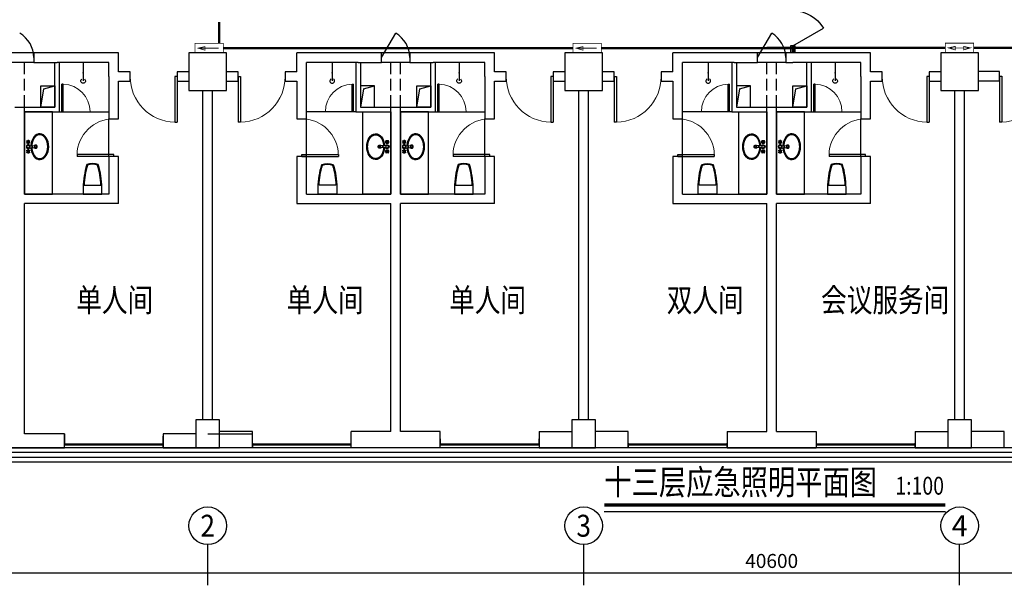
# Model space of a CAD drawing. Extents: x 4141886 to 7761530, y -2348051 to -114501.
# Drawn here: x 4573285 to 4594235, y -653635 to -641606 of the extents above; entities that cross this region are included whole.
import ezdxf
from ezdxf.enums import TextEntityAlignment as Align

# ---------------------------------------------------------------- set-up
doc = ezdxf.new("R2010")
doc.units = 0
doc.header["$LTSCALE"] = 1000
doc.header["$MEASUREMENT"] = 0
doc.linetypes.add('ACAD_ISO03W100', pattern=[30, 12, -18])
doc.linetypes.add('DASH', pattern=[0.35, 0.25, -0.1])
for name, color, linetype in [('144', 144, 'Continuous'), ('AXIS', 3, 'Continuous'), ('AXIS_TEXT', 7, 'Continuous'), ('COLUMN', 9, 'Continuous'), ('CURTWALL', 4, 'Continuous'), ('DIM_SYMB', 3, 'Continuous'), ('LVTRY', 6, 'Continuous'), ('PUB_TEXT', 7, 'Continuous'), ('WALL', 9, 'Continuous'), ('WINDOW', 4, 'Continuous'), ('标高', 7, 'Continuous'), ('电-强电平面-线缆', 3, 'Continuous'), ('装修线', 44, 'Continuous'), ('设备-照明', 3, 'Continuous')]:
    doc.layers.add(name, color=color, linetype=linetype)
doc.layers.add('标注', color=3, linetype='Continuous', lineweight=15)
doc.styles.add('-仿宋_GB2312', font='txt', dxfattribs={"width": 0.8})
doc.styles.add('_HZTXT', font='simplex', dxfattribs={"width": 0.8, "bigfont": 'HZTXT'})
doc.styles.add('_TCH_AXIS', font='COMPLEX', dxfattribs={"bigfont": 'GBCBIG'})
doc.styles.add('_TCH_DIM_T3', font='SIMPLEX', dxfattribs={"width": 0.705882, "bigfont": 'GBCBIG'})
doc.styles.add('COMPLEX', font='COMPLEX')
doc.styles.add('IDQSTYLE', font='simplex.shx', dxfattribs={"width": 0.7, "bigfont": 'hzfs1.shx'})
doc.dimstyles.new('_TCH_ARCH&&100', dxfattribs={"dimtxt": 297.5, "dimasz": 100, "dimexe": 250, "dimexo": 300, "dimgap": 100, "dimtad": 1, "dimdec": 0, "dimzin": 0, "dimdsep": 46, "dimtxsty": '_TCH_DIM_T3', "dimblk": 'ARCHTICK', "dimcen": 0.09, "dimclrt": 7, "dimazin": 2, "dimtfac": 1, "dimtdec": 0, "dimtix": 1, "dimtmove": 2, "dimatfit": 3, "dimfxl": 1, "dimtolj": 1, "dimtzin": 0, "dimarcsym": 0})

# ---------------------------------------------------------------- blocks, each defined once
blk = doc.blocks.new('r6767')
at = {"color": 8, "linetype": 'ACAD_ISO03W100'}
for p, q in [((1700447, 243750), (1700440, 243757)), ((1700447, 243736), (1700440, 243730)), ((1700453, 243757), (1700446, 243764)), ((1700453, 243730), (1700446, 243723)), ((1700467, 243757), (1700474, 243764)), ((1700467, 243730), (1700474, 243723)), ((1700473, 243750), (1700480, 243757)), ((1700473, 243736), (1700480, 243730)), ((1700532, 243741), (1700543, 243617)), ((1700539, 243724), (1700545, 243663)), ((1700581, 243724), (1700575, 243663)), ((1700588, 243741), (1700577, 243617)), ((1700647, 243750), (1700640, 243757)), ((1700647, 243736), (1700640, 243730)), ((1700653, 243757), (1700646, 243764)), ((1700653, 243730), (1700646, 243723)), ((1700667, 243757), (1700674, 243764)), ((1700667, 243730), (1700674, 243723)), ((1700673, 243750), (1700680, 243757)), ((1700673, 243736), (1700680, 243730))]:
    blk.add_line(p, q, dxfattribs=at)
for centre, radius in [((1700439, 243765), 7.5), ((1700439, 243722), 7.5), ((1700460, 243743), 15), ((1700481, 243765), 7.5), ((1700481, 243722), 7.5), ((1700560, 243743), 28.4), ((1700639, 243765), 7.5), ((1700639, 243722), 7.5), ((1700660, 243743), 15), ((1700681, 243765), 7.5), ((1700681, 243722), 7.5)]:
    blk.add_circle(centre, radius, dxfattribs=at)
for centre, radius, start, end in [((1700460, 243743), 30, 149.1411, 210.8589), ((1700460, 243743), 25, 146.7159, 213.2841), ((1700460, 243743), 20, 148.0029, 211.9971), ((1700460, 243743), 30, 59.1411, 120.8589), ((1700460, 243743), 30, 239.1411, 300.8589), ((1700460, 243743), 25, 56.7159, 123.2841), ((1700460, 243743), 25, 236.7159, 303.2841), ((1700460, 243743), 20, 58.0029, 121.9971), ((1700460, 243743), 20, 238.0029, 301.9971), ((1700460, 243743), 20, 328.0029, 31.9971), ((1700460, 243743), 25, 326.7159, 33.2841), ((1700460, 243743), 30, 329.1411, 30.8589), ((1700560, 243743), 39.7, 310.3688, 229.6312), ((1700560, 243664), 15.5, 185.2159, 354.7841), ((1700660, 243743), 30, 149.1411, 210.8589), ((1700660, 243743), 25, 146.7159, 213.2841), ((1700660, 243743), 20, 148.0029, 211.9971), ((1700660, 243743), 30, 59.1411, 120.8589), ((1700660, 243743), 30, 239.1411, 300.8589), ((1700660, 243743), 25, 56.7159, 123.2841), ((1700660, 243743), 25, 236.7159, 303.2841), ((1700660, 243743), 20, 58.0029, 121.9971), ((1700660, 243743), 20, 238.0029, 301.9971), ((1700660, 243743), 20, 328.0029, 31.9971), ((1700660, 243743), 25, 326.7159, 33.2841), ((1700660, 243743), 30, 329.1411, 30.8589), ((1700560, 243586), 34, 119.3941, 60.6059), ((1700560, 243586), 22.7, 118.8528, 61.1472), ((1700560, 243619), 17, 185.2159, 354.7841)]:
    blk.add_arc(centre, radius, start, end, dxfattribs=at)
at = {"color": 2}
blk.add_ellipse((1700560, 243498), major_axis=(-275, 0), ratio=0.690908, start_param=-1.48566, end_param=4.627253, dxfattribs=at)
at = {"color": 8, "linetype": 'ACAD_ISO03W100'}
blk.add_ellipse((1700560, 243498), major_axis=(-255, 0), ratio=0.666667, start_param=-1.486124, end_param=4.627716, dxfattribs=at)
blk = doc.blocks.new('gh')
at = {"color": 2}
blk.add_lwpolyline([(1681986, 290416), (1681986, 290281, -0.071077), (1681910, 289789, -0.187012), (1681666, 289789, -0.071077), (1681590, 290281), (1681590, 290416)], format="xyb", close=True, dxfattribs=at)
at = {"color": 8, "linetype": 'ByBlock'}
blk.add_lwpolyline([(1681967, 290226, -0.062587), (1681895, 289803, -0.172732), (1681681, 289803, -0.062587), (1681609, 290226), (1681967, 290226)], format="xyb", dxfattribs=at)
blk = doc.blocks.new('_ArchTick')
at = {"color": 0, "linetype": 'ByBlock', "const_width": 0.4}
blk.add_lwpolyline([(-0.5, -0.5), (0.5, 0.5)], dxfattribs=at)
blk = doc.blocks.new('*D407')
at = {"layer": 'AXIS', "color": 0, "lineweight": -2}
for p, q in [((4568985, -653263), (4568985, -653116)), ((4609585, -653263), (4609585, -653116)), ((4568985, -653366), (4609585, -653366))]:
    blk.add_line(p, q, dxfattribs=at)
at = {"layer": 'Defpoints', "color": 0}
for p in [(4609585, -653366), (4568985, -653563), (4609585, -653563)]:
    blk.add_point(p, dxfattribs=at)
at = {"layer": 'AXIS', "color": 0, "linetype": 'ByBlock', "lineweight": -2, "xscale": 100, "yscale": 100, "zscale": 100, "rotation": 180}
blk.add_blockref('_ArchTick', (4568985, -653366), dxfattribs=at)
at = {"layer": 'AXIS', "color": 0, "linetype": 'ByBlock', "lineweight": -2, "xscale": 100, "yscale": 100, "zscale": 100}
blk.add_blockref('_ArchTick', (4609585, -653366), dxfattribs=at)
at = {"layer": 'AXIS', "color": 7, "insert": (4589285, -653117), "char_height": 297.5, "attachment_point": 5, "style": '_TCH_DIM_T3'}
blk.add_mtext('\\A1;40600', dxfattribs=at)
blk = doc.blocks.new('_AXISO')
blk.add_circle((0, 0), 0.5)
at = {"layer": 'AXIS_TEXT', "style": 'COMPLEX'}
blk.add_attdef('A', text='', height=0.56, dxfattribs=at).set_placement((-0.25, -0.28), (0.25, -0.28), align=Align.FIT)
blk = doc.blocks.new('_FZH')
blk.add_lwpolyline([(-0.5, -0.5), (0.5, -0.5), (0.5, 0.5), (-0.5, 0.5)], close=True)
blk = doc.blocks.new('$lvtry$00000168')
blk.add_line((0, 0), (0, -395))
blk.add_arc((0, -395), 50, 121.0332, 58.9668)
for p in [(0, 0), (0, -223)]:
    blk.add_point(p)
blk = doc.blocks.new('$DorLib2D$00000001')
for p, q in [((0.45, 0.975), (0.5, 0.975)), ((0.45, 0), (0.45, 0.975)), ((0.5, 0), (0.5, 0.975)), ((0.5, 0), (0.45, 0))]:
    blk.add_line(p, q)
at = {"lineweight": 13}
blk.add_arc((0.475, 0), 0.975, 91.4693, 180, dxfattribs=at)
blk = doc.blocks.new('$DorLib2D$00000231')
at = {"color": 0}
for p, q in [((-0.5, 0), (-0.25, 0.433)), ((0.5, 0), (0.25, 0.433))]:
    blk.add_line(p, q, dxfattribs=at)
for centre, start, end in [((-0.5, 0), 0, 60), ((0.5, 0), 120, 180)]:
    blk.add_arc(centre, 0.5, start, end, dxfattribs=at)
blk = doc.blocks.new('HC000078')
at = {"color": 0, "linetype": 'Continuous', "const_width": 0.2}
for points in [[(-3.75, 1.25), (3.75, 1.25), (3.75, -1.25), (-3.75, -1.25), (-3.75, 1.25)], [(2.5, 0), (-2.5, 0)]]:
    blk.add_lwpolyline(points, dxfattribs=at)
blk.add_lwpolyline([(2.92, 0), (1.12, 0.4), (1.12, -0.54)], close=True, dxfattribs=at)
at = {"color": 0, "style": 'IDQSTYLE', "width": 0.7}
blk.add_attdef('PSFHATT', (5.75, -1.25), '', height=2.5, dxfattribs=at)
blk = doc.blocks.new('HC000077')
at = {"color": 0, "linetype": 'Continuous', "const_width": 0.2}
for points in [[(-3.75, 1.25), (3.75, 1.25), (3.75, -1.25), (-3.75, -1.25), (-3.75, 1.25)], [(2.5, 0), (-2.5, 0)]]:
    blk.add_lwpolyline(points, dxfattribs=at)
for points in [[(-2.92, 0), (-1.12, 0.4), (-1.12, -0.54)], [(2.92, 0), (1.12, 0.4), (1.12, -0.54)]]:
    blk.add_lwpolyline(points, close=True, dxfattribs=at)
at = {"color": 0, "style": 'IDQSTYLE', "width": 0.7}
blk.add_attdef('PSFHATT', (5.75, -1.25), '', height=2.5, dxfattribs=at)

msp = doc.modelspace()

# ---------------------------------------------------------------- linework, layer by layer
at = {"color": 0}
for p, q in [((4580984.8, -642413.4), (4581284.8, -641893.8)), ((4588984.8, -642413.4), (4589284.8, -641893.8))]:
    msp.add_line(p, q, dxfattribs=at)
at = {"extrusion": (0, 0, -1)}
for p, q in [((4576635.1, -642813.4), (4576585.1, -642813.4)), ((4576585.1, -642813.4), (4576585.1, -643788.4)), ((4576635.1, -642813.4), (4576635.1, -643788.4)), ((4584635.1, -642813.4), (4584585.1, -642813.4)), ((4584585.1, -642813.4), (4584585.1, -643788.4)), ((4584635.1, -642813.4), (4584635.1, -643788.4)), ((4592635.1, -642813.4), (4592585.1, -642813.4)), ((4592585.1, -642813.4), (4592585.1, -643788.4)), ((4592635.1, -642813.4), (4592635.1, -643788.4)), ((4576585.1, -643788.4), (4576635.1, -643788.4)), ((4584585.1, -643788.4), (4584635.1, -643788.4)), ((4592585.1, -643788.4), (4592635.1, -643788.4)), ((4574504.8, -644473.4), (4574504.8, -644513.4)), ((4575284.8, -644473.4), (4574504.8, -644473.4)), ((4575284.8, -644513.4), (4574504.8, -644513.4)), ((4575284.8, -644513.4), (4575284.8, -644473.4)), ((4579284.8, -644513.4), (4579284.8, -644473.4)), ((4579284.8, -644473.4), (4580064.8, -644473.4)), ((4579284.8, -644513.4), (4580064.8, -644513.4)), ((4580064.8, -644473.4), (4580064.8, -644513.4)), ((4582504.8, -644473.4), (4582504.8, -644513.4)), ((4583284.8, -644473.4), (4582504.8, -644473.4)), ((4583284.8, -644513.4), (4582504.8, -644513.4)), ((4583284.8, -644513.4), (4583284.8, -644473.4)), ((4587284.8, -644513.4), (4587284.8, -644473.4)), ((4587284.8, -644473.4), (4588064.8, -644473.4)), ((4587284.8, -644513.4), (4588064.8, -644513.4)), ((4588064.8, -644473.4), (4588064.8, -644513.4)), ((4590504.8, -644473.4), (4590504.8, -644513.4)), ((4591284.8, -644473.4), (4590504.8, -644473.4)), ((4591284.8, -644513.4), (4590504.8, -644513.4)), ((4591284.8, -644513.4), (4591284.8, -644473.4))]:
    msp.add_line(p, q, dxfattribs=at)
for p, q in [((4577934.5, -642813.4), (4577984.5, -642813.4)), ((4577934.5, -642813.4), (4577934.5, -643788.4)), ((4577984.5, -642813.4), (4577984.5, -643788.4)), ((4585934.5, -642813.4), (4585984.5, -642813.4)), ((4585934.5, -642813.4), (4585934.5, -643788.4)), ((4585984.5, -642813.4), (4585984.5, -643788.4)), ((4594134.8, -642807.8), (4594184.8, -642807.8)), ((4594134.8, -642807.8), (4594134.8, -643782.8)), ((4594184.8, -642807.8), (4594184.8, -643782.8)), ((4577984.5, -643788.4), (4577934.5, -643788.4)), ((4585984.5, -643788.4), (4585934.5, -643788.4)), ((4594184.8, -643782.8), (4594134.8, -643782.8))]:
    msp.add_line(p, q)
at = {"color": 0}
for centre in [(4572984.8, -642413.4), (4580984.8, -642413.4), (4588984.8, -642413.4)]:
    msp.add_arc(centre, 600, 0, 60, dxfattribs=at)
at = {"lineweight": 13, "extrusion": (0, 0, -1)}
for centre, radius, start, end in [((-4576610.1, -642813.4), 975, 271.46928, 0), ((-4584610.1, -642813.4), 975, 271.46928, 0), ((-4592610.1, -642813.4), 975, 271.46928, 0), ((-4575284.8, -644493.4), 780, 1.46928, 90), ((-4579284.8, -644493.4), 780, 90, 178.53072), ((-4583284.8, -644493.4), 780, 1.46928, 90), ((-4587284.8, -644493.4), 780, 90, 178.53072), ((-4591284.8, -644493.4), 780, 1.46928, 90)]:
    msp.add_arc(centre, radius, start, end, dxfattribs=at)
at = {"lineweight": 13}
for centre in [(4577959.5, -642813.4), (4585959.5, -642813.4), (4594159.8, -642807.8)]:
    msp.add_arc(centre, 975, 271.46928, 0, dxfattribs=at)
at = {"layer": '144'}
for p, q in [((4577284.8, -650413.4), (4578234.8, -650413.4)), ((4574234.8, -650628.4), (4576334.8, -650628.4)), ((4574234.8, -650648.4), (4576334.8, -650648.4)), ((4578234.8, -650628.4), (4580334.8, -650628.4)), ((4578234.8, -650648.4), (4580334.8, -650648.4)), ((4582234.8, -650628.4), (4584334.8, -650628.4)), ((4582234.8, -650648.4), (4584334.8, -650648.4)), ((4586234.8, -650628.4), (4588334.8, -650628.4)), ((4586234.8, -650648.4), (4588334.8, -650648.4)), ((4590234.8, -650628.4), (4592334.8, -650628.4)), ((4590234.8, -650648.4), (4592334.8, -650648.4))]:
    msp.add_line(p, q, dxfattribs=at)
at = {"layer": 'AXIS'}
for p, q in [((4577284.8, -653634.6), (4577284.8, -652768)), ((4585284.8, -653634.6), (4585284.8, -652768)), ((4593284.8, -653634.6), (4593284.8, -652768))]:
    msp.add_line(p, q, dxfattribs=at)
at = {"layer": 'CURTWALL'}
for p, q in [((4589784.8, -642163.4), (4589684.8, -642163.4)), ((4589684.8, -642163.4), (4589684.8, -642313.4)), ((4589718.1, -642163.4), (4589718.1, -642313.4)), ((4589751.4, -642163.4), (4589751.4, -642313.4)), ((4589784.8, -642313.4), (4589784.8, -642163.4))]:
    msp.add_line(p, q, dxfattribs=at)
at = {"layer": 'DIM_SYMB', "const_width": 70}
msp.add_lwpolyline([(4585724.2, -651926.6), (4592981.8, -651926.6)], dxfattribs=at)
at = {"layer": 'DIM_SYMB'}
msp.add_lwpolyline([(4585724.2, -652066.6), (4592981.8, -652066.6)], dxfattribs=at)
at = {"layer": 'LVTRY'}
for points in [[(4573984.3, -643563.4), (4573384.8, -643563.4), (4573384.8, -645313.4), (4573984.3, -645313.4)], [(4580585.2, -643563.4), (4581184.8, -643563.4), (4581184.8, -645313.4), (4580585.2, -645313.4)], [(4581984.3, -643563.4), (4581384.8, -643563.4), (4581384.8, -645313.4), (4581984.3, -645313.4)], [(4588585.2, -643563.4), (4589184.8, -643563.4), (4589184.8, -645313.4), (4588585.2, -645313.4)], [(4589984.3, -643563.4), (4589384.8, -643563.4), (4589384.8, -645313.4), (4589984.3, -645313.4)]]:
    msp.add_lwpolyline(points, close=True, dxfattribs=at)
at = {"layer": 'WALL'}
for p, q in [((4574084.8, -642313.4), (4573584.8, -642313.4)), ((4573584.8, -642313.4), (4573584.8, -642513.4)), ((4575384.8, -642313.4), (4574084.8, -642313.4)), ((4575384.8, -642713.4), (4575384.8, -642313.4)), ((4579184.8, -642713.4), (4579184.8, -642313.4)), ((4580484.8, -642313.4), (4579184.8, -642313.4)), ((4580984.8, -642313.4), (4580484.8, -642313.4)), ((4580984.8, -642513.4), (4580984.8, -642313.4)), ((4582084.8, -642313.4), (4581584.8, -642313.4)), ((4581584.8, -642313.4), (4581584.8, -642513.4)), ((4583384.8, -642313.4), (4582084.8, -642313.4)), ((4583384.8, -642713.4), (4583384.8, -642313.4)), ((4587184.8, -642713.4), (4587184.8, -642313.4)), ((4588484.8, -642313.4), (4587184.8, -642313.4)), ((4588984.8, -642313.4), (4588484.8, -642313.4)), ((4588984.8, -642513.4), (4588984.8, -642313.4)), ((4589734.8, -642313.4), (4589584.8, -642313.4)), ((4589584.8, -642313.4), (4589584.8, -642513.4)), ((4590084.8, -642313.4), (4589734.8, -642313.4)), ((4591384.8, -642313.4), (4590084.8, -642313.4)), ((4591384.8, -642713.4), (4591384.8, -642313.4)), ((4573584.8, -642513.4), (4574084.8, -642513.4)), ((4574034.8, -643463.4), (4574034.8, -642513.4)), ((4575184.8, -642513.4), (4574084.8, -642513.4)), ((4574134.8, -643563.4), (4574134.8, -642513.4)), ((4575184.8, -642813.4), (4575184.8, -642513.4)), ((4579384.8, -642813.4), (4579384.8, -642513.4)), ((4580484.8, -642513.4), (4579384.8, -642513.4)), ((4580434.8, -642513.4), (4580434.8, -643563.4)), ((4580484.8, -642513.4), (4580984.8, -642513.4)), ((4580534.8, -642513.4), (4580534.8, -643463.4)), ((4581584.8, -642513.4), (4582084.8, -642513.4)), ((4582034.8, -643463.4), (4582034.8, -642513.4)), ((4583184.8, -642513.4), (4582084.8, -642513.4)), ((4582134.8, -643563.4), (4582134.8, -642513.4)), ((4583184.8, -642813.4), (4583184.8, -642513.4)), ((4587384.8, -642813.4), (4587384.8, -642513.4)), ((4588484.8, -642513.4), (4587384.8, -642513.4)), ((4588434.8, -642513.4), (4588434.8, -643563.4)), ((4588484.8, -642513.4), (4588984.8, -642513.4)), ((4588534.8, -642513.4), (4588534.8, -643463.4)), ((4589584.8, -642513.4), (4589734.8, -642513.4)), ((4590084.8, -642513.4), (4589734.8, -642513.4)), ((4590034.8, -643463.4), (4590034.8, -642513.4)), ((4591184.8, -642513.4), (4590084.8, -642513.4)), ((4590134.8, -643563.4), (4590134.8, -642513.4)), ((4591184.8, -642813.4), (4591184.8, -642513.4)), ((4575635.1, -642713.4), (4575384.8, -642713.4)), ((4575635.1, -642913.4), (4575635.1, -642713.4)), ((4576884.8, -642713.4), (4576635.1, -642713.4)), ((4576635.1, -642713.4), (4576635.1, -642913.4)), ((4577934.5, -642713.4), (4577684.8, -642713.4)), ((4577934.5, -642913.4), (4577934.5, -642713.4)), ((4579184.8, -642713.4), (4578934.5, -642713.4)), ((4578934.5, -642713.4), (4578934.5, -642913.4)), ((4583635.1, -642713.4), (4583384.8, -642713.4)), ((4583635.1, -642913.4), (4583635.1, -642713.4)), ((4584884.8, -642713.4), (4584635.1, -642713.4)), ((4584635.1, -642713.4), (4584635.1, -642913.4)), ((4585934.5, -642713.4), (4585684.8, -642713.4)), ((4585934.5, -642913.4), (4585934.5, -642713.4)), ((4587184.8, -642713.4), (4586934.5, -642713.4)), ((4586934.5, -642713.4), (4586934.5, -642913.4)), ((4591635.1, -642713.4), (4591384.8, -642713.4)), ((4591635.1, -642913.4), (4591635.1, -642713.4)), ((4592884.8, -642713.4), (4592635.1, -642713.4)), ((4592635.1, -642713.4), (4592635.1, -642913.4)), ((4594134.8, -642707.8), (4593684.8, -642707.8)), ((4594134.8, -642907.8), (4594134.8, -642707.8)), ((4575184.8, -642813.4), (4575184.8, -643713.4)), ((4575384.8, -642913.4), (4575635.1, -642913.4)), ((4575384.8, -643713.4), (4575384.8, -642913.4)), ((4576635.1, -642913.4), (4576884.8, -642913.4)), ((4577684.8, -642913.4), (4577934.5, -642913.4)), ((4578934.5, -642913.4), (4579184.8, -642913.4)), ((4579184.8, -642913.4), (4579184.8, -643713.4)), ((4579384.8, -643713.4), (4579384.8, -642813.4)), ((4583184.8, -642813.4), (4583184.8, -643713.4)), ((4583384.8, -642913.4), (4583635.1, -642913.4)), ((4583384.8, -643713.4), (4583384.8, -642913.4)), ((4584635.1, -642913.4), (4584884.8, -642913.4)), ((4585684.8, -642913.4), (4585934.5, -642913.4)), ((4586934.5, -642913.4), (4587184.8, -642913.4)), ((4587184.8, -642913.4), (4587184.8, -643713.4)), ((4587384.8, -643713.4), (4587384.8, -642813.4)), ((4591184.8, -642813.4), (4591184.8, -643713.4)), ((4591384.8, -642913.4), (4591635.1, -642913.4)), ((4591384.8, -643713.4), (4591384.8, -642913.4)), ((4592635.1, -642913.4), (4592884.8, -642913.4)), ((4593684.8, -642907.8), (4594134.8, -642907.8)), ((4577184.8, -650113.4), (4577184.8, -643113.4)), ((4577384.8, -650113.4), (4577384.8, -643113.4)), ((4585184.8, -650113.4), (4585184.8, -643113.4)), ((4585384.8, -650113.4), (4585384.8, -643113.4)), ((4593184.8, -650113.4), (4593184.8, -643113.4)), ((4593384.8, -650113.4), (4593384.8, -643113.4)), ((4573184.8, -643463.4), (4573384.8, -643463.4)), ((4573384.8, -643463.4), (4574034.8, -643463.4)), ((4573384.8, -643513.4), (4573384.8, -643463.4)), ((4573384.8, -645313.4), (4573384.8, -643513.4)), ((4573384.8, -643563.4), (4574134.8, -643563.4)), ((4580434.8, -643563.4), (4581184.8, -643563.4)), ((4580534.8, -643463.4), (4581184.8, -643463.4)), ((4581184.8, -643513.4), (4581184.8, -643463.4)), ((4581184.8, -643463.4), (4581384.8, -643463.4)), ((4581184.8, -645313.4), (4581184.8, -643513.4)), ((4581384.8, -643463.4), (4582034.8, -643463.4)), ((4581384.8, -643513.4), (4581384.8, -643463.4)), ((4581384.8, -645313.4), (4581384.8, -643513.4)), ((4581384.8, -643563.4), (4582134.8, -643563.4)), ((4588434.8, -643563.4), (4589184.8, -643563.4)), ((4588534.8, -643463.4), (4589184.8, -643463.4)), ((4589184.8, -643513.4), (4589184.8, -643463.4)), ((4589184.8, -643463.4), (4589384.8, -643463.4)), ((4589184.8, -645313.4), (4589184.8, -643513.4)), ((4589384.8, -643463.4), (4590034.8, -643463.4)), ((4589384.8, -643513.4), (4589384.8, -643463.4)), ((4589384.8, -645313.4), (4589384.8, -643513.4)), ((4589384.8, -643563.4), (4590134.8, -643563.4)), ((4575184.8, -643713.4), (4575384.8, -643713.4)), ((4579184.8, -643713.4), (4579384.8, -643713.4)), ((4583184.8, -643713.4), (4583384.8, -643713.4)), ((4587184.8, -643713.4), (4587384.8, -643713.4)), ((4591184.8, -643713.4), (4591384.8, -643713.4)), ((4575384.8, -644513.4), (4575184.8, -644513.4)), ((4575184.8, -644513.4), (4575184.8, -645313.4)), ((4575384.8, -645513.4), (4575384.8, -644513.4)), ((4579384.8, -644513.4), (4579184.8, -644513.4)), ((4579184.8, -644513.4), (4579184.8, -645513.4)), ((4579384.8, -645313.4), (4579384.8, -644513.4)), ((4583384.8, -644513.4), (4583184.8, -644513.4)), ((4583184.8, -644513.4), (4583184.8, -645313.4)), ((4583384.8, -645513.4), (4583384.8, -644513.4)), ((4587384.8, -644513.4), (4587184.8, -644513.4)), ((4587184.8, -644513.4), (4587184.8, -645513.4)), ((4587384.8, -645313.4), (4587384.8, -644513.4)), ((4591384.8, -644513.4), (4591184.8, -644513.4)), ((4591184.8, -644513.4), (4591184.8, -645313.4)), ((4591384.8, -645513.4), (4591384.8, -644513.4)), ((4575184.8, -645313.4), (4573384.8, -645313.4)), ((4579384.8, -645313.4), (4581184.8, -645313.4)), ((4583184.8, -645313.4), (4581384.8, -645313.4)), ((4587384.8, -645313.4), (4589184.8, -645313.4)), ((4591184.8, -645313.4), (4589384.8, -645313.4)), ((4573384.8, -650413.4), (4573384.8, -645513.4)), ((4575384.8, -645513.4), (4573384.8, -645513.4)), ((4579184.8, -645513.4), (4581184.8, -645513.4)), ((4581184.8, -650363.4), (4581184.8, -645513.4)), ((4581384.8, -650363.4), (4581384.8, -645513.4)), ((4583384.8, -645513.4), (4581384.8, -645513.4)), ((4587184.8, -645513.4), (4589184.8, -645513.4)), ((4589184.8, -650363.4), (4589184.8, -645513.4)), ((4589384.8, -650363.4), (4589384.8, -645513.4)), ((4591384.8, -645513.4), (4589384.8, -645513.4)), ((4574234.8, -650413.4), (4573384.8, -650413.4)), ((4574234.8, -650713.4), (4574234.8, -650413.4)), ((4577034.8, -650413.4), (4576334.8, -650413.4)), ((4576334.8, -650413.4), (4576334.8, -650713.4)), ((4578234.8, -650363.4), (4577534.8, -650363.4)), ((4578234.8, -650713.4), (4578234.8, -650363.4)), ((4581184.8, -650363.4), (4580334.8, -650363.4)), ((4580334.8, -650713.4), (4580334.8, -650363.4)), ((4582234.8, -650363.4), (4581384.8, -650363.4)), ((4582234.8, -650713.4), (4582234.8, -650363.4)), ((4584334.8, -650363.4), (4585034.8, -650363.4)), ((4584334.8, -650363.4), (4584334.8, -650713.4)), ((4586234.8, -650363.4), (4585534.8, -650363.4)), ((4586234.8, -650713.4), (4586234.8, -650363.4)), ((4588334.8, -650363.4), (4589184.8, -650363.4)), ((4588334.8, -650363.4), (4588334.8, -650713.4)), ((4589384.8, -650363.4), (4590234.8, -650363.4)), ((4590234.8, -650363.4), (4590234.8, -650713.4)), ((4592334.8, -650363.4), (4593034.8, -650363.4)), ((4592334.8, -650363.4), (4592334.8, -650713.4)), ((4594234.8, -650363.4), (4593534.8, -650363.4)), ((4594234.8, -650713.4), (4594234.8, -650363.4)), ((4572334.7, -650713.4), (4573284.8, -650713.4)), ((4573284.8, -650713.4), (4574234.8, -650713.4)), ((4576334.8, -650713.4), (4577034.8, -650713.4)), ((4578234.8, -650713.4), (4577534.8, -650713.4)), ((4581284.8, -650713.4), (4580334.8, -650713.4)), ((4582234.8, -650713.4), (4581284.8, -650713.4)), ((4584334.8, -650713.4), (4585034.8, -650713.4)), ((4586234.8, -650713.4), (4585534.8, -650713.4)), ((4588334.8, -650713.4), (4589284.8, -650713.4)), ((4589284.8, -650713.4), (4590234.8, -650713.4)), ((4592334.8, -650713.4), (4593034.8, -650713.4)), ((4594234.8, -650713.4), (4593534.8, -650713.4))]:
    msp.add_line(p, q, dxfattribs=at)
at = {"layer": 'WINDOW', "color": 0}
for p, q in [((4573584.8, -642313.4, 200), (4572984.8, -642313.4, 200)), ((4581584.8, -642313.4, 200), (4580984.8, -642313.4, 200)), ((4589584.8, -642313.4, 200), (4588984.8, -642313.4, 200)), ((4573584.8, -642513.4, 200), (4572984.8, -642513.4, 200)), ((4581584.8, -642513.4, 200), (4580984.8, -642513.4, 200)), ((4589584.8, -642513.4, 200), (4588984.8, -642513.4, 200))]:
    msp.add_line(p, q, dxfattribs=at)
at = {"layer": 'WINDOW'}
for p, q in [((4574134.8, -643563.4), (4575184.8, -643563.4)), ((4580434.8, -643563.4), (4579384.8, -643563.4)), ((4582134.8, -643563.4), (4583184.8, -643563.4)), ((4588434.8, -643563.4), (4587384.8, -643563.4)), ((4590134.8, -643563.4), (4591184.8, -643563.4)), ((4575184.8, -644513.4), (4575184.8, -643713.4)), ((4579384.8, -644513.4), (4579384.8, -643713.4)), ((4583184.8, -644513.4), (4583184.8, -643713.4)), ((4587384.8, -644513.4), (4587384.8, -643713.4)), ((4591184.8, -644513.4), (4591184.8, -643713.4)), ((4576334.8, -650713.4, 1200), (4574234.8, -650713.4, 1200))]:
    msp.add_line(p, q, dxfattribs=at)
at = {"layer": 'WINDOW', "linetype": 'DASH'}
for p, q in [((4574234.8, -650413.4), (4574234.8, -650713.4)), ((4576334.8, -650713.4), (4576334.8, -650413.4)), ((4578234.8, -650613.4), (4578234.8, -650713.4)), ((4580334.8, -650713.4), (4580334.8, -650613.4)), ((4582234.8, -650520.3), (4582234.8, -650620.3)), ((4584334.8, -650620.3), (4584334.8, -650520.3)), ((4586234.8, -650613.4), (4586234.8, -650713.4)), ((4588334.8, -650713.4), (4588334.8, -650613.4)), ((4590234.8, -650613.4), (4590234.8, -650713.4)), ((4592334.8, -650713.4), (4592334.8, -650613.4))]:
    msp.add_line(p, q, dxfattribs=at)
at = {"layer": '标高', "linetype": 'DASH'}
for p, q in [((4573384.8, -643463.4), (4573384.8, -642513.4)), ((4581184.8, -643463.4), (4581184.8, -642513.4)), ((4581384.8, -643463.4), (4581384.8, -642513.4)), ((4589184.8, -643463.4), (4589184.8, -642513.4)), ((4589384.8, -643463.4), (4589384.8, -642513.4))]:
    msp.add_line(p, q, dxfattribs=at)
at = {"layer": '标高'}
for p, q in [((4573734.8, -643463.4), (4573795.9, -643074)), ((4573795.9, -643074), (4574034.8, -643013.4)), ((4580600.6, -643078), (4580534.8, -643463.4)), ((4580600.6, -643078), (4580834.8, -643013.4)), ((4581734.8, -643463.4), (4581795.9, -643074)), ((4581795.9, -643074), (4582034.8, -643013.4)), ((4588600.6, -643078), (4588534.8, -643463.4)), ((4588600.6, -643078), (4588834.8, -643013.4)), ((4589734.8, -643463.4), (4589795.9, -643074)), ((4589795.9, -643074), (4590034.8, -643013.4))]:
    msp.add_line(p, q, dxfattribs=at)
for points in [[(4573734.8, -643013.4), (4574034.8, -643013.4), (4574034.8, -643463.4), (4573734.8, -643463.4)], [(4580834.8, -643013.4), (4580534.8, -643013.4), (4580534.8, -643463.4), (4580834.8, -643463.4)], [(4581734.8, -643013.4), (4582034.8, -643013.4), (4582034.8, -643463.4), (4581734.8, -643463.4)], [(4588834.8, -643013.4), (4588534.8, -643013.4), (4588534.8, -643463.4), (4588834.8, -643463.4)], [(4589734.8, -643013.4), (4590034.8, -643013.4), (4590034.8, -643463.4), (4589734.8, -643463.4)]]:
    msp.add_lwpolyline(points, close=True, dxfattribs=at)
at = {"layer": '电-强电平面-线缆', "color": 1, "linetype": 'Continuous', "const_width": 50}
for points in [[(4577528.7, -641658.3), (4577528.7, -642108.8)], [(4577616.5, -642210.8), (4585058.8, -642210.8)], [(4585658.8, -642210.6), (4592980.2, -642205.6)], [(4593580.2, -642205.6), (4601027.6, -642210.6)]]:
    msp.add_lwpolyline(points, dxfattribs=at)
at = {"layer": '装修线'}
for points in [[(4580334.8, -631613.4), (4580334.8, -631313.4), (4609284.8, -631313.4, -0.4142136), (4610184.8, -632213.4), (4610184.8, -650113.4, -0.4142136), (4609284.8, -651013.4), (4569284.8, -651013.4, -0.4142136), (4568384.8, -650113.4), (4568384.8, -632213.4, -0.4142136), (4569284.8, -631313.4), (4571984.8, -631313.4)], [(4580434.8, -631613.4), (4580434.8, -631413.4), (4609284.8, -631413.4, -0.4142136), (4610084.8, -632213.4), (4610084.8, -650113.4, -0.4142136), (4609284.8, -650913.4), (4569284.8, -650913.4, -0.4142136), (4568484.8, -650113.4), (4568484.8, -632213.4, -0.4142136), (4569284.8, -631413.4), (4571984.8, -631413.4)], [(4580534.8, -631613.4), (4580534.8, -631513.4), (4609284.8, -631513.4, -0.4142136), (4609984.8, -632213.4), (4609984.8, -650113.4, -0.4142136), (4609284.8, -650813.4), (4569284.8, -650813.4, -0.4142136), (4568584.8, -650113.4), (4568584.8, -632213.4, -0.4142136), (4569284.8, -631513.4), (4571984.8, -631513.4)], [(4580634.8, -631613.4), (4609284.8, -631613.4, -0.4142136), (4609884.8, -632213.4), (4609884.8, -650113.4, -0.4142136), (4609284.8, -650713.4), (4569284.8, -650713.4, -0.4142136), (4568684.8, -650113.4), (4568684.8, -632213.4, -0.4142136), (4569284.8, -631613.4), (4571984.8, -631613.4)]]:
    msp.add_lwpolyline(points, format="xyb", dxfattribs=at)

# ---------------------------------------------------------------- block references
at = {"layer": 'AXIS'}
ref = msp.add_blockref('_AXISO', (4577284.8, -652368), dxfattribs=dict(at, xscale=800, yscale=800, zscale=800))
ref.add_attrib('A', '2', dxfattribs={"layer": 'AXIS_TEXT', "height": 465.9, "style": '_TCH_AXIS'}).set_placement((4577129.5, -652601), (4577440.1, -652601), align=Align.FIT)
ref = msp.add_blockref('_AXISO', (4585284.8, -652368), dxfattribs=dict(at, xscale=800, yscale=800, zscale=800))
ref.add_attrib('A', '3', dxfattribs={"layer": 'AXIS_TEXT', "height": 465.9, "style": '_TCH_AXIS'}).set_placement((4585129.5, -652601), (4585440.1, -652601), align=Align.FIT)
ref = msp.add_blockref('_AXISO', (4593284.8, -652368), dxfattribs=dict(at, xscale=800, yscale=800, zscale=800))
ref.add_attrib('A', '4', dxfattribs={"layer": 'AXIS_TEXT', "height": 445.4, "style": '_TCH_AXIS'}).set_placement((4593115.1, -652590.7), (4593454.5, -652590.7), align=Align.FIT)
at = {"layer": 'COLUMN'}
for p, xscale, yscale, zscale in [((4577284.8, -642713.4), 800, 800, 800), ((4585284.8, -642713.4), 800, 800, 800), ((4593284.8, -642713.4), 800, 800, 800), ((4577284.8, -650413.4), 500, 600, 600), ((4585284.8, -650413.4), 500, 600, 600), ((4593284.8, -650413.4), 500, 600, 600)]:
    msp.add_blockref('_FZH', p, dxfattribs=dict(at, xscale=xscale, yscale=yscale, zscale=zscale))
at = {"layer": 'LVTRY', "yscale": -1, "rotation": 180}
for p in [(4574634.8, -642513.4), (4582634.8, -642513.4), (4590634.8, -642513.4)]:
    msp.add_blockref('$lvtry$00000168', p, dxfattribs=at)
at = {"layer": 'LVTRY'}
for p in [(4579934.8, -642513.4), (4587934.8, -642513.4)]:
    msp.add_blockref('$lvtry$00000168', p, dxfattribs=at)
for name, p, rotation in [('r6767', (4817209.3, -2344866.7), 90.00000000000001), ('r6767', (4825209.3, -2344866.7), 90.00000000000001), ('r6767', (4833209.3, -2344866.7), 90.00000000000001), ('gh', (6261623, -354897.4), 180), ('gh', (6269706.6, -354897.4), 180)]:
    msp.add_blockref(name, p, dxfattribs=dict(at, rotation=rotation))
at = {"layer": 'LVTRY', "xscale": -1}
for name, p, rotation in [('r6767', (4337360.3, -2344866.7), 270), ('r6767', (4345360.3, -2344866.7), 270), ('gh', (2893046.6, -354897.4), 180), ('gh', (2900946.6, -354897.4), 180), ('gh', (2908881.9, -354897.4), 180)]:
    msp.add_blockref(name, p, dxfattribs=dict(at, rotation=rotation))
at = {"layer": 'WINDOW'}
for name, p, xscale, yscale, zscale, rotation in [('$DorLib2D$00000231', (4589734.8, -641413.4), -1500, 1500, -1500, 270.0000000044023), ('$DorLib2D$00000001', (4574481.3, -643563.4), 600, -600, 600, 180), ('$DorLib2D$00000001', (4582481.3, -643563.4), 600, -600, 600, 180), ('$DorLib2D$00000001', (4590481.3, -643563.4), 600, -600, 600, 180)]:
    msp.add_blockref(name, p, dxfattribs=dict(at, xscale=xscale, yscale=yscale, zscale=zscale, rotation=rotation))
at = {"layer": 'WINDOW', "xscale": 600, "yscale": 600, "zscale": 600}
for p in [(4580088.3, -643563.4), (4588088.3, -643563.4)]:
    msp.add_blockref('$DorLib2D$00000001', p, dxfattribs=at)
at = {"layer": '设备-照明', "yscale": 80, "zscale": 80}
for name, p, xscale in [('HC000078', (4577316.5, -642210.8), -80), ('HC000078', (4585358.8, -642210.8), -80), ('HC000077', (4593280.2, -642205.4), 80)]:
    msp.add_blockref(name, p, dxfattribs=dict(at, xscale=xscale))

# ---------------------------------------------------------------- texts
at = {"layer": 'PUB_TEXT', "style": '-仿宋_GB2312', "width": 0.8}
for s, height, p in [('十三层应急照明平面图', 531.65, (4585724.2, -651706.9)), ('1:100', 379.75, (4591916.1, -651706.9))]:
    msp.add_text(s, height=height, dxfattribs=at).set_placement(p)
at = {"layer": '标注', "style": '_HZTXT', "width": 0.8}
for s, p in [('单人间', (4574487.7, -647818.9)), ('单人间', (4578964.6, -647818.9)), ('单人间', (4582421.9, -647818.9)), ('双人间', (4587052, -647818.9)), ('会议服务间', (4590336.2, -647818.9))]:
    msp.add_text(s, height=500, dxfattribs=at).set_placement(p)

# ---------------------------------------------------------------- dimensions: what is measured, and where the dimension line sits
at = {"layer": 'AXIS'}
dim = msp.add_linear_dim(base=(4609584.8, -653366), p1=(4568984.8, -653563.1), p2=(4609584.8, -653563.1), angle=0, dimstyle='_TCH_ARCH&&100', dxfattribs=at)
dim.commit()
dim.dimension.update_dxf_attribs({"geometry": '*D407', "text_midpoint": (4589284.8, -653117.2), "dimtype": 161})

doc.saveas('drawing.dxf')
